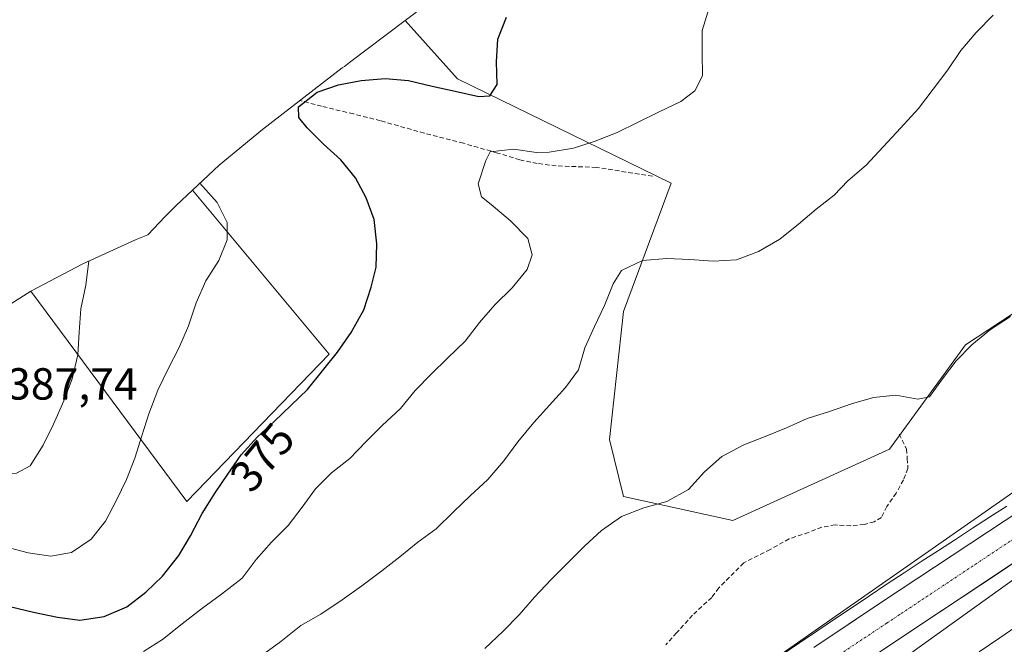
# Model space of a CAD drawing. Units: metres. Extents: x 574514 to 577209, y 4689506 to 4691846.
# Drawn here: x 575115 to 575334, y 4690383 to 4690522 of the extents above; entities that cross this region are included whole.
import ezdxf
from ezdxf.enums import TextEntityAlignment as Align

# ---------------------------------------------------------------- set-up
doc = ezdxf.new("R2010")
doc.units = ezdxf.units.M
doc.header["$MEASUREMENT"] = 0
doc.linetypes.add('TRAZO_Y_PUNTO', pattern=[1, 0.5, -0.25, 0, -0.25])
doc.linetypes.add('TRAZOSX2', pattern=[1.5, 1, -0.5])
for name, color, linetype, lineweight in [('Carretera de calzada única', 19, 'Continuous', 13), ('Carretera de calzada única Cxs', 19, 'Continuous', 13), ('Carretera de calzada única eje', 19, 'TRAZO_Y_PUNTO', 0), ('Corriente natural lineal', 142, 'Continuous', 13), ('Cultivos leñosos CxS', 92, 'Continuous', 0), ('Curva de nivel maestra', 36, 'Continuous', 30), ('Curva de nivel normal', 36, 'Continuous', 0), ('Matorral CxS', 135, 'Continuous', 0), ('Núcleo urbano CxS', 19, 'Continuous', 0), ('Rótulo de curva de nivel directora', 19, 'Continuous', 0), ('Rótulo de punto de cota en terreno', 19, 'Continuous', 0), ('Senda', 19, 'TRAZOSX2', 0)]:
    doc.layers.add(name, color=color, linetype=linetype, lineweight=lineweight)
doc.styles.add('Arial', font='txt', dxfattribs={"height": 0.2})

# ---------------------------------------------------------------- blocks, each defined once
blk = doc.blocks.new('*U177')
at = {"layer": 'Curva de nivel normal', "color": 36, "linetype": 'Continuous', "lineweight": 0}
blk.add_polyline3d([(575218.38, 4690381.78, 360), (575222.42, 4690385.63, 360), (575226.02, 4690389.27, 360), (575229.44, 4690393.2, 360), (575233.13, 4690397.1, 360), (575237.01, 4690400.98, 360), (575240.67, 4690404.65, 360), (575244.4, 4690408.07, 360), (575248.8, 4690411.21, 360), (575253.82, 4690413.12, 360), (575258.95, 4690414.51, 360), (575263.78, 4690417.2, 360), (575267.37, 4690421.11, 360), (575271.17, 4690424.52, 360), (575276.1, 4690427.12, 360), (575280.86, 4690429.03, 360), (575285.59, 4690430.96, 360), (575290.24, 4690433, 360), (575295.24, 4690434.61, 360), (575300.1, 4690436.32, 360), (575305.01, 4690437.71, 360), (575310.03, 4690438.22, 360), (575314.9, 4690437.37, 360), (575317.48, 4690437.84, 360), (575320.44, 4690441.89, 360), (575323.47, 4690445.87, 360), (575326.97, 4690449.48, 360), (575331.12, 4690452.84, 360), (575335.56, 4690455.75, 360)], dxfattribs=at)

msp = doc.modelspace()

# ---------------------------------------------------------------- linework, layer by layer
at = {"layer": 'Carretera de calzada única', "color": 19, "linetype": 'Continuous', "lineweight": 13}
for points in [[(575283.33, 4690365.62), (575374.56, 4690426.31)], [(575338.32, 4690412.88), (575306.79, 4690392.05), (575291.72, 4690382)]]:
    msp.add_lwpolyline(points, dxfattribs=at)
at = {"layer": 'Carretera de calzada única Cxs', "color": 19, "linetype": 'Continuous', "lineweight": 13}
for points in [[(575291.72, 4690382, 357.88), (575295.49, 4690384.51, 357.95), (575299.26, 4690387.03, 357.8), (575303.02, 4690389.54, 357.79), (575306.79, 4690392.05, 357.62), (575310.73, 4690394.65, 357.67), (575314.67, 4690397.26, 357.57), (575318.61, 4690399.86, 357.52), (575322.56, 4690402.47, 357.34), (575326.5, 4690405.07, 357.36), (575330.44, 4690407.67, 357.31), (575334.38, 4690410.28, 357.25)], [(575337.24, 4690401.48, 357.1), (575333.09, 4690398.72, 357.19), (575328.95, 4690395.97, 357.2), (575324.8, 4690393.21, 357.39), (575320.65, 4690390.45, 357.44), (575316.5, 4690387.69, 357.62), (575312.36, 4690384.93, 357.51), (575308.21, 4690382.17, 357.61)]]:
    msp.add_polyline3d(points, dxfattribs=at)
at = {"layer": 'Carretera de calzada única eje', "color": 19, "linetype": 'TRAZO_Y_PUNTO', "lineweight": 0}
msp.add_lwpolyline([(575338.22, 4690407.47), (575311.63, 4690389.82), (575310.84, 4690389.3), (575309.31, 4690388.28), (575307.95, 4690387.38), (575295.33, 4690379)], dxfattribs=at)
at = {"layer": 'Corriente natural lineal', "color": 142, "linetype": 'Continuous', "lineweight": 13}
msp.add_polyline3d([(575334.73, 4690413.5, 356.97), (575330.92, 4690411.02, 357.19), (575327.11, 4690408.54, 357), (575323.3, 4690406.06, 357.13), (575319.48, 4690403.59, 357.1), (575315.67, 4690401.11, 357.29), (575311.86, 4690398.63, 357.19), (575308.05, 4690396.15, 357.32), (575304.14, 4690393.52, 357.26), (575300.23, 4690390.89, 357.43), (575296.32, 4690388.25, 357.33), (575292.41, 4690385.62, 357.48), (575288.5, 4690382.98, 357.48), (575284.59, 4690380.35, 357.7)], dxfattribs=at)
at = {"layer": 'Cultivos leñosos CxS', "color": 92, "linetype": 'Continuous', "lineweight": 0}
for points in [[(575495.22, 4690525.1, 356.26), (575478.99, 4690514.03, 356.55), (575467.98, 4690504.78, 356.78), (575405.93, 4690488.63, 359.39), (575359.36, 4690471.7, 360.49), (575325.5, 4690449.48, 360.15), (575308.56, 4690426.19, 358.15), (575273.64, 4690410.32, 357.98), (575273.64, 4690410.32, 357.98), (575249.3, 4690415.61, 360.37), (575246.12, 4690428.31, 361.68), (575249.3, 4690456.88, 363.95), (575259.88, 4690485.46, 366.58), (575212.26, 4690508.74, 374.94), (575200.58, 4690521.79, 377.23), (575210.55, 4690529.33, 376.9)], [(575210.55, 4690529.33, 376.9), (575200.58, 4690521.79, 377.23)], [(575200.58, 4690521.79, 377.23), (575212.26, 4690508.74, 374.94), (575259.88, 4690485.46, 366.58), (575249.3, 4690456.88, 363.95), (575246.12, 4690428.31, 361.68), (575249.3, 4690415.61, 360.37), (575273.64, 4690410.32, 357.98), (575308.56, 4690426.19, 358.15), (575325.5, 4690449.48, 360.15), (575359.36, 4690471.7, 360.49), (575405.93, 4690488.63, 359.39), (575467.98, 4690504.78, 356.78)], [(575153.18, 4690483.93, 380.47), (575149.56, 4690480.54, 380.95), (575147.09, 4690478.03, 381.27), (575143.2, 4690473.99, 381.91), (575140.61, 4690472.95, 382.4), (575128.69, 4690467.54, 384.8), (575117.15, 4690461.38, 386.85)], [(575117.15, 4690461.38, 386.85), (575151.93, 4690414.55, 375.95), (575183.68, 4690447.36, 374.78), (575153.18, 4690483.93, 380.47)]]:
    msp.add_polyline3d(points, dxfattribs=at)
msp.add_polyline3d([(575151.93, 4690414.55, 375.95), (575117.15, 4690461.38, 386.85), (575128.69, 4690467.54, 384.8), (575140.61, 4690472.95, 382.4), (575143.2, 4690473.99, 381.91), (575147.09, 4690478.03, 381.27), (575149.56, 4690480.54, 380.95), (575153.18, 4690483.93, 380.47), (575183.68, 4690447.36, 374.78), (575151.93, 4690414.55, 375.95)], close=True, dxfattribs=at)
at = {"layer": 'Curva de nivel maestra', "color": 36, "linetype": 'Continuous', "lineweight": 30}
msp.add_polyline3d([(575112.44, 4690391.1, 375), (575117.74, 4690389.81, 375), (575123.11, 4690388.75, 375), (575128.08, 4690388.08, 375), (575133.45, 4690388.89, 375), (575138.53, 4690391.06, 375), (575142.76, 4690394.3, 375), (575146.49, 4690397.84, 375), (575150.15, 4690402.5, 375), (575152.75, 4690406.83, 375), (575155.32, 4690411.82, 375), (575158.2, 4690416.48, 375), (575161.06, 4690420.62, 375), (575164.05, 4690424.9, 375), (575167.66, 4690428.94, 375), (575171.36, 4690432.35, 375), (575175.19, 4690436, 375), (575178.79, 4690439.47, 375), (575185.52, 4690447.82, 375), (575188.54, 4690452.23, 375), (575191.41, 4690457.22, 375), (575193, 4690462.28, 375), (575194.11, 4690466.76, 375), (575194.26, 4690471.97, 375), (575193.71, 4690477.39, 375), (575191.9, 4690482.25, 375), (575189.54, 4690486.67, 375), (575186.25, 4690490.73, 375), (575182.42, 4690494.19, 375), (575178.74, 4690497.82, 375), (575176.88, 4690500.15, 375), (575176.78, 4690502.48, 375), (575180.97, 4690505.77, 375), (575185.7, 4690507.42, 375), (575190.78, 4690508.38, 375), (575196.11, 4690508.83, 375), (575201.36, 4690508.36, 375), (575206.6, 4690507.13, 375), (575211.74, 4690505.97, 375), (575217.05, 4690504.81, 375), (575219.5, 4690504.95, 375), (575221.13, 4690507.52, 375), (575220.95, 4690512.56, 375), (575221.23, 4690517.61, 375), (575223.18, 4690522.51, 375)], dxfattribs=at)
at = {"layer": 'Curva de nivel normal', "color": 36, "linetype": 'Continuous', "lineweight": 0}
for points in [[(575142.25, 4690381.07, 370), (575146.49, 4690383.78, 370), (575150.87, 4690387.28, 370), (575155.2, 4690390.61, 370), (575159.62, 4690393.88, 370), (575164.23, 4690397.45, 370), (575167.36, 4690401.57, 370), (575170.78, 4690405.43, 370), (575174.51, 4690409.18, 370), (575177.63, 4690413.29, 370), (575180.62, 4690417.31, 370), (575184.19, 4690420.88, 370), (575188.25, 4690424.08, 370), (575191.91, 4690427.92, 370), (575195.47, 4690431.49, 370), (575199.52, 4690435.27, 370), (575202.81, 4690439.26, 370), (575206.41, 4690442.94, 370), (575210.01, 4690446.45, 370), (575213.96, 4690450.29, 370), (575217.14, 4690454.41, 370), (575220.57, 4690458.34, 370), (575224.45, 4690462.12, 370), (575227.81, 4690466.21, 370), (575228.92, 4690469.52, 370), (575227.96, 4690473.19, 370), (575224.05, 4690477.1, 370), (575219.79, 4690480.71, 370), (575217.61, 4690482.42, 370), (575216.84, 4690485.34, 370), (575218.59, 4690490.57, 370), (575219.58, 4690492.5, 370), (575224.74, 4690493.1, 370), (575229.87, 4690492.33, 370), (575232.72, 4690492.42, 370), (575238.16, 4690493.27, 370), (575242.96, 4690494.88, 370), (575247.88, 4690496.82, 370), (575252.4, 4690499.05, 370), (575257.25, 4690501.38, 370), (575262.06, 4690503.71, 370), (575265.17, 4690506.06, 370), (575266.87, 4690509.45, 370), (575266.79, 4690514.49, 370), (575266.78, 4690519.53, 370), (575268.43, 4690524.82, 370)], [(575331.73, 4690522.93, 365), (575327.94, 4690519.09, 365), (575324.52, 4690515.06, 365), (575321.6, 4690510.75, 365), (575318.35, 4690506.47, 365), (575315.07, 4690502.12, 365), (575311.04, 4690497.74, 365), (575303.42, 4690489.53, 365), (575299.26, 4690485.98, 365), (575296.27, 4690482.78, 365), (575292.26, 4690479.72, 365), (575288.3, 4690476.36, 365), (575284.14, 4690472.97, 365), (575279.41, 4690470.24, 365), (575274.48, 4690468.4, 365), (575269.29, 4690468.12, 365), (575264.1, 4690468.46, 365), (575258.96, 4690468.7, 365), (575253.5, 4690468.22, 365), (575248.82, 4690465.99, 365), (575246.97, 4690463.02, 365), (575245.01, 4690458.22, 365), (575242.79, 4690453.57, 365), (575240.67, 4690448.79, 365), (575239.27, 4690443.88, 365), (575236.37, 4690439.93, 365), (575232.75, 4690435.99, 365), (575229.26, 4690432.16, 365), (575225.72, 4690427.83, 365), (575222.63, 4690423.62, 365), (575218.99, 4690419.39, 365), (575215.1, 4690415.81, 365), (575211.47, 4690412.26, 365), (575207.48, 4690408.45, 365), (575203.41, 4690405.42, 365), (575199.41, 4690402.16, 365), (575195.41, 4690399.03, 365), (575190.96, 4690395.73, 365), (575186.56, 4690392.56, 365), (575181.77, 4690389.41, 365), (575177.36, 4690386.86, 365), (575172.85, 4690383.29, 365), (575168.49, 4690380.08, 365)], [(575111.49, 4690404.44, 380), (575116.57, 4690403.04, 380), (575121.56, 4690402.34, 380), (575126.19, 4690403.16, 380), (575130.59, 4690406.13, 380), (575133.78, 4690410.12, 380), (575136.23, 4690414.84, 380), (575138.49, 4690419.43, 380), (575140.32, 4690424.16, 380), (575141.91, 4690429.18, 380), (575143.47, 4690434.04, 380), (575145.48, 4690439.37, 380), (575147.86, 4690444.22, 380), (575150.12, 4690448.74, 380), (575152.27, 4690453.71, 380), (575154.02, 4690458.8, 380), (575156.18, 4690463.68, 380), (575159.02, 4690468.25, 380), (575160.92, 4690472.85, 380), (575160.94, 4690476.72, 380), (575158.65, 4690481.17, 380), (575154.82, 4690485.47, 380)], [(575087.25, 4690440.89, 385), (575091.01, 4690437.12, 385), (575094.05, 4690432.82, 385), (575097.44, 4690428.82, 385), (575101.56, 4690425.57, 385), (575105.7, 4690422.51, 385), (575110.14, 4690420.77, 385), (575113.94, 4690420.82, 385), (575116.97, 4690422.48, 385), (575119.88, 4690427.05, 385), (575122.2, 4690431.73, 385), (575124.48, 4690436.97, 385), (575126.33, 4690441.87, 385), (575127.58, 4690447.24, 385), (575127.9, 4690452.29, 385), (575128.3, 4690457.51, 385), (575129.4, 4690462.78, 385), (575130.05, 4690468.16, 385)], [(575337.71, 4690387.28, 355), (575333.18, 4690384.11, 355), (575328.59, 4690381.03, 355)]]:
    msp.add_polyline3d(points, dxfattribs=at)
at = {"layer": 'Matorral CxS', "color": 135, "linetype": 'Continuous', "lineweight": 0}
for points in [[(575106.04, 4690454.46, 387.72), (575117.15, 4690461.38, 386.85), (575151.93, 4690414.55, 375.95), (575183.68, 4690447.36, 374.78), (575153.18, 4690483.93, 380.47), (575159.11, 4690489.49, 379.12), (575168.76, 4690497.43, 376.96), (575186.57, 4690511.18, 375.29), (575187.04, 4690511.54, 375.3), (575188.15, 4690512.39, 375.39), (575200.58, 4690521.79, 377.23), (575212.26, 4690508.74, 374.94), (575259.88, 4690485.46, 366.58), (575249.3, 4690456.88, 363.95), (575246.12, 4690428.31, 361.68), (575249.3, 4690415.61, 360.37), (575273.64, 4690410.32, 357.98), (575308.56, 4690426.19, 358.15), (575325.5, 4690449.48, 360.15), (575359.36, 4690471.7, 360.49)], [(575200.58, 4690521.79, 377.23), (575188.15, 4690512.39, 375.39), (575187.04, 4690511.54, 375.3), (575186.57, 4690511.18, 375.29), (575168.76, 4690497.43, 376.96), (575159.11, 4690489.49, 379.12), (575153.18, 4690483.93, 380.47)], [(575200.58, 4690521.79, 377.23), (575212.26, 4690508.74, 374.94), (575259.88, 4690485.46, 366.58), (575249.3, 4690456.88, 363.95), (575246.12, 4690428.31, 361.68), (575249.3, 4690415.61, 360.37), (575273.64, 4690410.32, 357.98), (575308.56, 4690426.19, 358.15), (575325.5, 4690449.48, 360.15), (575359.36, 4690471.7, 360.49), (575405.93, 4690488.63, 359.39), (575467.98, 4690504.78, 356.78)], [(575467.98, 4690504.78, 356.78), (575461.27, 4690499.89, 356.8), (575356.74, 4690430.95, 356.81), (575279.48, 4690376.97, 358.58), (575244.03, 4690348.93, 359.57), (575211.75, 4690315.59, 360.33), (575177.35, 4690263.73, 361.17)], [(575117.15, 4690461.38, 386.85), (575151.93, 4690414.55, 375.95), (575183.68, 4690447.36, 374.78), (575153.18, 4690483.93, 380.47)], [(575432.24, 4690463.35, 355.25), (575358.33, 4690412.96, 356.12), (575274.19, 4690352.63, 357.29), (575242.97, 4690326.7, 358.02), (575220.74, 4690303.95, 358.83), (575191.64, 4690256.32, 361.04), (575169.94, 4690220.34, 361.9), (575128.67, 4690161.6, 365.17), (575082.63, 4690106.04, 368.74), (575015.96, 4690033.01, 372.81), (574984.21, 4689991.74, 375.24), (574953.51, 4689935.12, 377.26), (574937.64, 4689886.43, 380.37), (574924.41, 4689823.46, 378.91), (574909.59, 4689726.1, 379.56), (574905.79, 4689701.88, 380.6), (574897.95, 4689652.01, 382.19), (574892.13, 4689603.33, 382.66), (574892.13, 4689601.12, 382.82), (574892.13, 4689568.4, 382.96), (574894.78, 4689531.36, 383.18), (574898.63, 4689508, 383.55)], [(575117.15, 4690461.38, 386.85), (575106.04, 4690454.46, 387.72), (575105.16, 4690453.88, 387.68), (575100.07, 4690450.44, 387.24), (575090.31, 4690443.4, 385.64), (575080.19, 4690435.1, 382.96), (575070.64, 4690426.15, 377.44), (575063.83, 4690418.96, 373.24), (575063.18, 4690418.28, 372.85), (575059.87, 4690414.59, 370.81), (575058.38, 4690412.91, 369.99), (575050.08, 4690402.79, 366.63), (575049.64, 4690402.17, 366.65), (575042.46, 4690392.15, 368.93), (575035.54, 4690381.04, 371.36), (575029.38, 4690369.5, 367.93), (575023.97, 4690357.58, 365.93), (575022.7, 4690354.43, 364.86)], [(575356.74, 4690430.95, 356.81), (575279.48, 4690376.97, 358.58), (575244.03, 4690348.93, 359.57), (575211.75, 4690315.59, 360.33), (575177.35, 4690263.73, 361.17), (575177.35, 4690263.73, 361.17), (575142.4, 4690270.62, 359.58), (575112.77, 4690271.67, 359.94)], [(575082.63, 4690106.04, 368.74), (575128.67, 4690161.6, 365.17), (575169.94, 4690220.34, 361.9), (575191.64, 4690256.32, 361.04), (575220.74, 4690303.95, 358.83), (575242.97, 4690326.7, 358.02), (575274.19, 4690352.63, 357.29), (575358.33, 4690412.96, 356.12)]]:
    msp.add_polyline3d(points, dxfattribs=at)
at = {"layer": 'Núcleo urbano CxS', "color": 19, "linetype": 'Continuous', "lineweight": 0}
for points in [[(575543.12, 4690541.69, 354.21), (575484.79, 4690494.86, 355.77), (575484.65, 4690494.75, 355.77), (575484.27, 4690494.47, 355.77), (575446.06, 4690468.63, 354.67), (575446.02, 4690468.6, 354.67), (575445.58, 4690468.32, 354.64), (575445.12, 4690468.08, 354.61), (575444.64, 4690467.86, 354.59), (575444.15, 4690467.68, 354.58), (575443.65, 4690467.53, 354.58), (575443.14, 4690467.41, 354.6), (575432.24, 4690463.35, 355.25), (575358.33, 4690412.96, 356.12), (575274.19, 4690352.63, 357.29), (575242.97, 4690326.7, 358.02), (575220.74, 4690303.95, 358.83), (575191.64, 4690256.32, 361.04), (575169.94, 4690220.34, 361.9), (575128.67, 4690161.6, 365.17), (575082.63, 4690106.04, 368.74)], [(575056.7, 4690104.45, 368.41), (575096.39, 4690149.43, 365.79), (575133.43, 4690194.94, 363.38), (575164.31, 4690243.3, 361.57), (575177.35, 4690263.73, 361.17), (575211.75, 4690315.59, 360.33), (575244.03, 4690348.93, 359.57), (575279.48, 4690376.97, 358.58), (575356.74, 4690430.95, 356.81), (575461.27, 4690499.89, 356.8), (575467.98, 4690504.78, 356.78), (575478.99, 4690514.03, 356.55), (575495.22, 4690525.1, 356.26)], [(575467.98, 4690504.78, 356.78), (575461.27, 4690499.89, 356.8), (575356.74, 4690430.95, 356.81), (575279.48, 4690376.97, 358.58), (575244.03, 4690348.93, 359.57), (575211.75, 4690315.59, 360.33), (575177.35, 4690263.73, 361.17)], [(575432.24, 4690463.35, 355.25), (575358.33, 4690412.96, 356.12), (575274.19, 4690352.63, 357.29), (575242.97, 4690326.7, 358.02), (575220.74, 4690303.95, 358.83), (575191.64, 4690256.32, 361.04), (575169.94, 4690220.34, 361.9), (575128.67, 4690161.6, 365.17), (575082.63, 4690106.04, 368.74), (575015.96, 4690033.01, 372.81), (574984.21, 4689991.74, 375.24), (574953.51, 4689935.12, 377.26), (574937.64, 4689886.43, 380.37), (574924.41, 4689823.46, 378.91), (574909.59, 4689726.1, 379.56), (574905.79, 4689701.88, 380.6), (574897.95, 4689652.01, 382.19), (574892.13, 4689603.33, 382.66), (574892.13, 4689601.12, 382.82), (574892.13, 4689568.4, 382.96), (574894.78, 4689531.36, 383.18), (574898.63, 4689508, 383.55)]]:
    msp.add_polyline3d(points, dxfattribs=at)
at = {"layer": 'Senda', "color": 19, "linetype": 'TRAZOSX2', "lineweight": 0}
for points in [[(575255.77, 4690487.04), (575243.2, 4690489.02), (575234.27, 4690489.35), (575230.06, 4690489.88), (575226.16, 4690490.68), (575221.2, 4690492.2), (575213.59, 4690494.38), (575204.86, 4690496.63), (575195.07, 4690499.41), (575189.05, 4690500.93), (575181.97, 4690502.65), (575177.16, 4690503.91)], [(575310.73, 4690429.54), (575312.39, 4690426.22), (575312.55, 4690424.08), (575312.7, 4690421.86), (575311.68, 4690419.33), (575310.09, 4690416.41), (575307.96, 4690413.4), (575306.77, 4690410.95), (575305.19, 4690410), (575302.98, 4690409.37), (575299.97, 4690409.13), (575296.49, 4690409.29), (575293.48, 4690408.81), (575290.56, 4690407.63), (575286.21, 4690406.2), (575282.01, 4690403.83), (575276.08, 4690400.82), (575270.54, 4690395.29), (575268.96, 4690393.15), (575264.69, 4690389.2), (575261.13, 4690385.24), (575258.68, 4690382.55)]]:
    msp.add_lwpolyline(points, dxfattribs=at)

# ---------------------------------------------------------------- block references
at = {"layer": 'Curva de nivel normal', "color": 36, "linetype": 'Continuous', "lineweight": 0}
msp.add_blockref('*U177', (0, 0), dxfattribs=at)

# ---------------------------------------------------------------- texts
at = {"layer": 'Rótulo de curva de nivel directora', "color": 19, "linetype": 'Continuous', "lineweight": 0, "style": 'Arial'}
msp.add_text('375', height=7, rotation=50.4715, dxfattribs=at).set_placement((575168.74, 4690424.38), align=Align.MIDDLE_CENTER)
at = {"layer": 'Rótulo de punto de cota en terreno', "color": 19, "linetype": 'Continuous', "lineweight": 0, "style": 'Arial'}
msp.add_text('387,74', height=7, dxfattribs=at).set_placement((575111.82, 4690435.05), align=Align.BOTTOM_LEFT)

doc.saveas('drawing.dxf')
